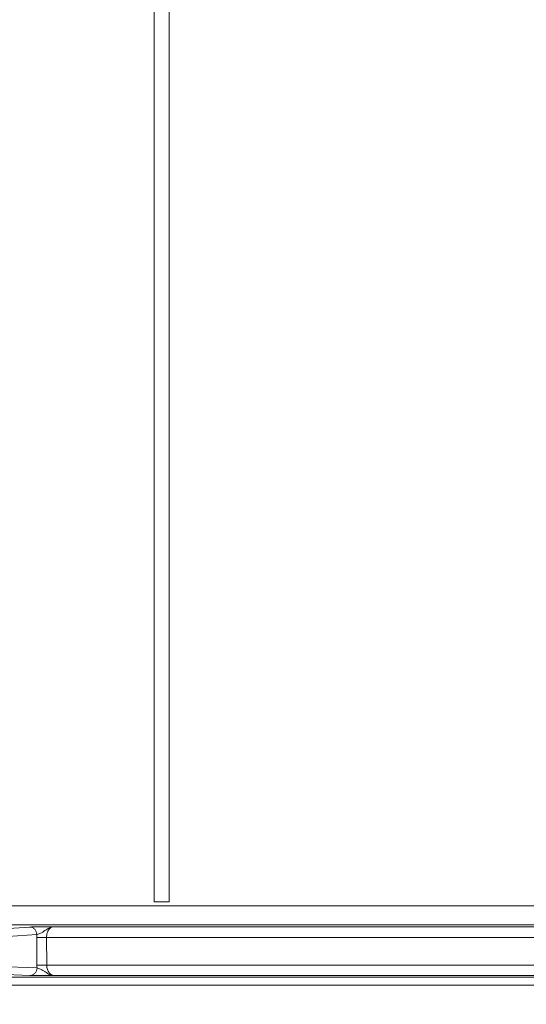
# Model space of a CAD drawing. Units: inches. Extents: x 0 to 394, y -1 to 81.
# Drawn here: x 158 to 158, y 59 to 61 of the extents above; entities that cross this region are included whole.
import ezdxf

# ---------------------------------------------------------------- set-up
doc = ezdxf.new("R2010")
doc.units = ezdxf.units.IN
doc.header["$MEASUREMENT"] = 0
doc.layers.add('CONTINUOUS1', color=7, linetype='Continuous', lineweight=20)
doc.layers.add('DIM', color=2, linetype='Continuous', lineweight=20)
doc.styles.add('RomanS', font='romans.shx')
doc.dimstyles.new('SchneiderElectric Dual Below', dxfattribs={"dimscale": 0, "dimtxt": 0.1, "dimasz": 0.07, "dimexe": 0.0625, "dimexo": 0.0625, "dimgap": 0.04, "dimtad": 0, "dimtih": 1, "dimtoh": 1, "dimrnd": 0.001, "dimzin": 4, "dimdsep": 46, "dimtxsty": 'RomanS', "dimblk": 'SEArrow', "dimcen": 0.09, "dimclrd": 256, "dimclre": 256, "dimclrt": 256, "dimadec": 0, "dimazin": 1, "dimtfac": 1, "dimtofl": 0, "dimtmove": 0, "dimatfit": 3, "dimldrblk": 'SEArrow', "dimfxl": 1, "dimtolj": 1, "dimtzin": 0, "dimlwd": -1, "dimlwe": -1, "dimarcsym": 0})

# ---------------------------------------------------------------- blocks, each defined once
blk = doc.blocks.new('SEArrow')
at = {"linetype": 'ByBlock', "lineweight": -2}
blk.add_lwpolyline([(0, 0, 0, 0.5, 0), (-1, 0, 0.5, 0.5, 0)], format="xyseb", dxfattribs=at)
blk = doc.blocks.new('*D20')
at = {"layer": 'Defpoints', "color": 0, "transparency": 16777216}
for p in [(189.2678, 76.5677), (153.5407, 67.9368), (189.267, 55.881)]:
    blk.add_point(p, dxfattribs=at)
at = {"layer": 'DIM', "transparency": 16777216}
for p, q in [((153.5407, 68.4368), (153.541, 77.069)), ((189.267, 56.381), (189.2678, 77.0677)), ((154.101, 76.569), (169.4844, 76.5684)), ((188.7078, 76.5677), (173.3244, 76.5683))]:
    blk.add_line(p, q, dxfattribs=at)
at = {"layer": 'DIM', "transparency": 16777216, "xscale": 0.56, "yscale": 0.56, "zscale": 0.56}
for p, rotation in [((153.541, 76.569), 179.9978261768004), ((189.2678, 76.5677), 359.9978261768004)]:
    blk.add_blockref('SEArrow', p, dxfattribs=dict(at, rotation=rotation))
at = {"layer": 'DIM', "transparency": 16777216, "insert": (171.4044, 77.7017), "char_height": 0.8, "attachment_point": 2, "line_spacing_factor": 0.9, "style": 'RomanS'}
blk.add_mtext('\\A1;35.73\\P{\\H0.8x; [908]', dxfattribs=at)

msp = doc.modelspace()

# ---------------------------------------------------------------- linework, layer by layer
at = {"layer": 'CONTINUOUS1'}
for p, q in [((157.9174, 61.7203), (157.9173, 59.5904)), ((157.9174, 61.7203), (157.9174, 59.5904)), ((157.9374, 59.5904), (157.9374, 61.7203)), ((163.8681, 59.5852), (157.3422, 59.5849)), ((157.9173, 59.5904), (157.9174, 59.5904)), ((157.9174, 59.5904), (157.9374, 59.5904)), ((163.8685, 59.5601), (157.3426, 59.5598)), ((157.7527, 59.557), (157.6812, 59.5525)), ((157.7537, 59.557), (157.7527, 59.557)), ((163.4304, 59.5576), (157.7847, 59.5574)), ((157.7622, 59.547), (157.6907, 59.5425)), ((157.7751, 59.5433), (157.7621, 59.5432)), ((157.7624, 59.5065), (157.7621, 59.5432)), ((159.6734, 59.5434), (157.7751, 59.5433)), ((157.7754, 59.5066), (157.7751, 59.5433)), ((157.6909, 59.5057), (157.7625, 59.503)), ((157.7754, 59.5066), (157.7624, 59.5065)), ((157.7754, 59.5066), (159.673, 59.5067)), ((157.2731, 59.4906), (163.9366, 59.4909)), ((157.6815, 59.4956), (157.753, 59.4929)), ((157.7536, 59.4929), (157.7854, 59.4927)), ((157.7854, 59.4927), (163.4297, 59.4929)), ((157.2575, 59.4799), (163.9564, 59.4801))]:
    msp.add_line(p, q, dxfattribs=at)
for centre, radius, start, end in [((157.8424, 59.5438), 0.0803, 177.682, 180.4107), ((157.8422, 59.507), 0.0798, 180.3974, 182.9082), ((157.7562, 59.5761), 0.0833, 267.8523, 268.2183)]:
    msp.add_arc(centre, radius, start, end, dxfattribs=at)
for points, knots in [([(157.7622, 59.547), (157.7622, 59.5483), (157.7617, 59.5509), (157.7596, 59.5542), (157.7565, 59.5564), (157.754, 59.557), (157.7527, 59.557)], [0, 0, 0, 0, 0.255871, 0.509034, 0.756891, 1, 1, 1, 1]), ([(157.7847, 59.5574), (157.7787, 59.5574), (157.7702, 59.5573), (157.7598, 59.5572), (157.7555, 59.5571), (157.7537, 59.557)], [0, 0, 0, 0, 0.579098, 0.826241, 1, 1, 1, 1]), ([(157.7847, 59.5574), (157.7827, 59.5573), (157.7784, 59.5562), (157.7739, 59.553), (157.7701, 59.5503), (157.7671, 59.5488), (157.7644, 59.5478), (157.7628, 59.5473), (157.7622, 59.547)], [0, 0, 0, 0, 0.241025, 0.51412, 0.660122, 0.800032, 0.918254, 1, 1, 1, 1]), ([(157.7751, 59.5433), (157.7751, 59.5453), (157.7756, 59.549), (157.7778, 59.5536), (157.7809, 59.5566), (157.7835, 59.5573), (157.7847, 59.5574)], [0, 0, 0, 0, 0.315692, 0.58717, 0.808699, 1, 1, 1, 1]), ([(157.7625, 59.503), (157.7625, 59.5017), (157.762, 59.4991), (157.7599, 59.4957), (157.7568, 59.4935), (157.7543, 59.4929), (157.753, 59.4929)], [0, 0, 0, 0, 0.255991, 0.50912, 0.756876, 1, 1, 1, 1]), ([(157.7625, 59.503), (157.7631, 59.5027), (157.7647, 59.5022), (157.7674, 59.5013), (157.7705, 59.4997), (157.7744, 59.4971), (157.7781, 59.4944), (157.7823, 59.493), (157.7843, 59.4927), (157.7853, 59.4927)], [0, 0, 0, 0, 0.081326, 0.199559, 0.339506, 0.485268, 0.757952, 0.881262, 1, 1, 1, 1]), ([(157.7854, 59.4927), (157.7842, 59.4927), (157.7816, 59.4934), (157.7783, 59.4964), (157.776, 59.501), (157.7754, 59.5046), (157.7754, 59.5066)], [0, 0, 0, 0, 0.191547, 0.41338, 0.684515, 1, 1, 1, 1])]:
    msp.add_open_spline(points, degree=3, knots=knots, dxfattribs=at)

# ---------------------------------------------------------------- dimensions: what is measured, and where the dimension line sits
at = {"layer": 'DIM'}
dim = msp.add_linear_dim(base=(189.2678, 76.5677), p1=(153.5407, 67.9368), p2=(189.267, 55.881), angle=359.9978, dimstyle='SchneiderElectric Dual Below', override={"dimscale": 8, "dimpost": '\\P{\\H0.8x;'}, dxfattribs=at)
dim.commit()
dim.dimension.update_dxf_attribs({"geometry": '*D20', "text_midpoint": (171.4044, 76.5684), "dimtype": 160})

doc.saveas('drawing.dxf')
